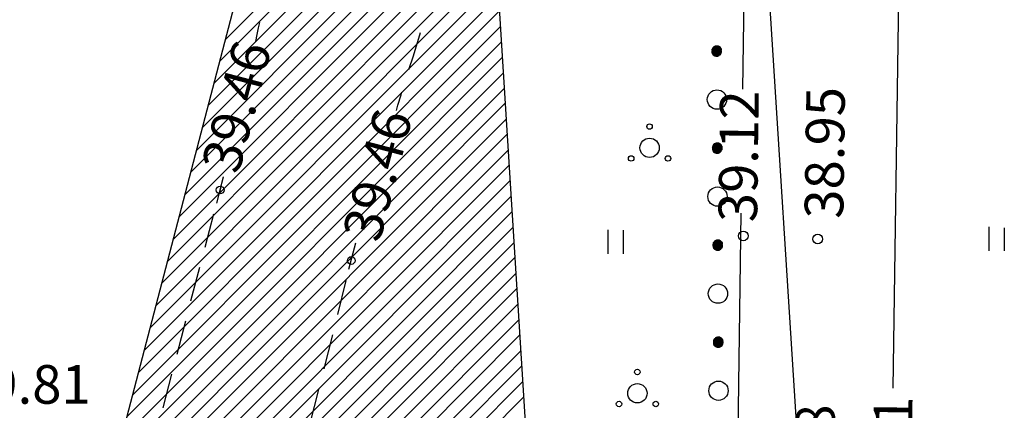
# Model space of a CAD drawing. Extents: x 5540.56 to 5542.57, y 65814.45 to 65816.18.
# Drawn here: x 5541.52 to 5541.77, y 65815.93 to 65816.03 of the extents above; entities that cross this region are included whole.
import ezdxf
from ezdxf.enums import TextEntityAlignment as Align

# ---------------------------------------------------------------- set-up
doc = ezdxf.new("R2010")
doc.units = 0
doc.header["$MEASUREMENT"] = 0
doc.layers.get('0').update_dxf_attribs({"linetype": 'CONTINUOUS'})
doc.layers.add('13', color=7, linetype='CONTINUOUS')
doc.layers.add('CONSTRUCTION_CLASS', color=7, linetype='CONTINUOUS')
doc.styles.get("Standard").update_dxf_attribs({"font": 'gbenor.shx', "height": 0.2})

msp = doc.modelspace()

# ---------------------------------------------------------------- linework, layer by layer
at = {"color": 251, "linetype": 'Continuous'}
for p, q in [((5541.7046, 65816.1576), (5541.723, 65815.8659)), ((5541.7457, 65816.0436), (5541.7441, 65815.9369)), ((5541.7056, 65816.0391), (5541.7052, 65816.0142)), ((5541.5661, 65815.9734), (5541.5683, 65815.982)), ((5541.7048, 65815.9822), (5541.7035, 65815.8939)), ((5541.6703, 65815.9779), (5541.6703, 65815.9717)), ((5541.6743, 65815.9778), (5541.6743, 65815.9717)), ((5541.769, 65815.9786), (5541.769, 65815.9724)), ((5541.773, 65815.9784), (5541.773, 65815.9724)), ((5541.5624, 65815.9595), (5541.5647, 65815.9682)), ((5541.6004, 65815.956), (5541.6026, 65815.9648)), ((5541.5588, 65815.9457), (5541.5611, 65815.9543)), ((5541.5969, 65815.9419), (5541.5991, 65815.9507)), ((5541.5552, 65815.9318), (5541.5574, 65815.9405)), ((5541.5933, 65815.9278), (5541.5955, 65815.9366))]:
    msp.add_line(p, q, dxfattribs=at)
for points in [[(5541.5792, 65816.0266), (5541.5795, 65816.0284), (5541.5799, 65816.0301), (5541.5802, 65816.0315)], [(5541.6188, 65816.0193), (5541.62, 65816.0229), (5541.6207, 65816.0252), (5541.6214, 65816.0274), (5541.6218, 65816.0289)], [(5541.6156, 65816.0087), (5541.616, 65816.0101), (5541.6168, 65816.0128), (5541.617, 65816.0135)], [(5541.5697, 65815.9872), (5541.57, 65815.9882), (5541.5704, 65815.9899), (5541.5708, 65815.9916)], [(5541.6039, 65815.9701), (5541.6042, 65815.9711), (5541.6044, 65815.9719), (5541.6047, 65815.9732), (5541.6051, 65815.9745)]]:
    msp.add_lwpolyline(points, dxfattribs=at)
for centre, radius in [((5541.6986, 65816.01156), 0.0025), ((5541.68115, 65816.00457), 0.000707), ((5541.68115, 65815.99907), 0.0025), ((5541.67638, 65815.99632), 0.000707), ((5541.68591, 65815.99632), 0.000707), ((5541.56995, 65815.98817), 0.001), ((5541.69873, 65815.98646), 0.0025), ((5541.70541, 65815.9763), 0.00125), ((5541.7247, 65815.97548), 0.00125), ((5541.6039, 65815.96992), 0.001), ((5541.69886, 65815.96136), 0.0025), ((5541.67799, 65815.94109), 0.000707), ((5541.67799, 65815.93559), 0.0025), ((5541.69899, 65815.93626), 0.0025), ((5541.67323, 65815.93284), 0.000707), ((5541.68275, 65815.93284), 0.000707)]:
    msp.add_circle(centre, radius, dxfattribs=at)
for points in [[(5541.6973, 65816.0241), (5541.6973, 65816.0242), (5541.6998, 65816.0241), (5541.6998, 65816.0242)], [(5541.6974, 65815.999), (5541.6974, 65815.9991), (5541.6999, 65815.999), (5541.6999, 65815.9991)], [(5541.6975, 65815.9739), (5541.6975, 65815.974), (5541.7, 65815.9739), (5541.7, 65815.974)], [(5541.6977, 65815.9488), (5541.6977, 65815.9489), (5541.7002, 65815.9488), (5541.7002, 65815.9489)]]:
    msp.add_solid(points, dxfattribs=at)
at = {"layer": '13', "color": 250, "linetype": 'Continuous'}
for p, q in [((5541.6337, 65816.1697), (5541.6601, 65815.7513)), ((5541.5379, 65815.8993), (5541.5896, 65816.0971)), ((5541.5713, 65816.0271), (5541.6384, 65816.0943)), ((5541.5698, 65816.0214), (5541.6387, 65816.0903)), ((5541.5683, 65816.0157), (5541.6389, 65816.0863)), ((5541.5668, 65816.0099), (5541.6392, 65816.0823)), ((5541.5653, 65816.0042), (5541.6394, 65816.0783)), ((5541.5638, 65815.9984), (5541.6397, 65816.0743)), ((5541.5623, 65815.9927), (5541.6399, 65816.0703)), ((5541.5608, 65815.9869), (5541.6402, 65816.0663)), ((5541.5593, 65815.9812), (5541.6404, 65816.0623)), ((5541.5578, 65815.9754), (5541.6407, 65816.0583)), ((5541.5563, 65815.9697), (5541.6409, 65816.0544)), ((5541.5548, 65815.964), (5541.6412, 65816.0504)), ((5541.5533, 65815.9582), (5541.6414, 65816.0464)), ((5541.5518, 65815.9525), (5541.6417, 65816.0424)), ((5541.5503, 65815.9467), (5541.642, 65816.0384)), ((5541.5488, 65815.941), (5541.6422, 65816.0344)), ((5541.5473, 65815.9352), (5541.6425, 65816.0304)), ((5541.5458, 65815.9295), (5541.6427, 65816.0264)), ((5541.5443, 65815.9237), (5541.643, 65816.0224)), ((5541.5428, 65815.918), (5541.6432, 65816.0184)), ((5541.5413, 65815.9123), (5541.6435, 65816.0144)), ((5541.5398, 65815.9065), (5541.6437, 65816.0105)), ((5541.5383, 65815.9008), (5541.644, 65816.0065)), ((5541.5365, 65815.8948), (5541.6442, 65816.0025)), ((5541.5338, 65815.8878), (5541.6445, 65815.9985)), ((5541.5283, 65815.8781), (5541.6447, 65815.9945)), ((5541.4715, 65815.817), (5541.645, 65815.9905)), ((5541.4757, 65815.817), (5541.6452, 65815.9865)), ((5541.4799, 65815.8169), (5541.6455, 65815.9825)), ((5541.4841, 65815.8169), (5541.6457, 65815.9785)), ((5541.4884, 65815.8169), (5541.646, 65815.9745)), ((5541.4926, 65815.8169), (5541.6462, 65815.9706)), ((5541.4968, 65815.8169), (5541.6465, 65815.9666)), ((5541.501, 65815.8169), (5541.6467, 65815.9626)), ((5541.5053, 65815.8168), (5541.647, 65815.9586)), ((5541.5095, 65815.8168), (5541.6473, 65815.9546)), ((5541.5137, 65815.8168), (5541.6475, 65815.9506)), ((5541.5179, 65815.8168), (5541.6478, 65815.9466)), ((5541.5222, 65815.8168), (5541.648, 65815.9426)), ((5541.5264, 65815.8168), (5541.6483, 65815.9386)), ((5541.5306, 65815.8167), (5541.6485, 65815.9346))]:
    msp.add_line(p, q, dxfattribs=at)
at = {"layer": 'CONSTRUCTION_CLASS', "color": 251, "linetype": 'Continuous'}
for p, q in [((5541.5691, 65815.9848), (5541.5708, 65815.9916)), ((5541.6033, 65815.9677), (5541.6051, 65815.9745))]:
    msp.add_line(p, q, dxfattribs=at)

# ---------------------------------------------------------------- texts
at = {"color": 251, "linetype": 'Continuous'}
for p in [(5541.56986, 65815.99327), (5541.60636, 65815.97557)]:
    msp.add_text('39.46', height=0.01, rotation=75.295, dxfattribs=at).set_placement(p, align=Align.MIDDLE_LEFT)
for s, p in [('39.12', (5541.7055, 65815.99687)), ('38.95', (5541.72781, 65815.99777)), ('39.08', (5541.72521, 65815.91567)), ('39.41', (5541.7453, 65815.91777))]:
    msp.add_text(s, height=0.01, rotation=89.1829, dxfattribs=at).set_placement(p, align=Align.MIDDLE)
msp.add_text('39.81', height=0.01, dxfattribs=at).set_placement((5541.5194, 65815.9366), align=Align.MIDDLE)

# ---------------------------------------------------------------- meshes
mesh = msp.add_polyface(dxfattribs=at)
corners = [(5541.6973, 65816.0242), (5541.6973, 65816.0243), (5541.69746, 65816.0242), (5541.6973, 65816.0244), (5541.69762, 65816.0242), (5541.6973, 65816.0245), (5541.69778, 65816.0242), (5541.6974, 65816.0247), (5541.69821, 65816.0242), (5541.6974, 65816.0248), (5541.69837, 65816.0242), (5541.6975, 65816.0249), (5541.69863, 65816.0242), (5541.6976, 65816.025), (5541.69889, 65816.0242), (5541.6977, 65816.0251), (5541.69915, 65816.0242), (5541.6978, 65816.0252), (5541.69941, 65816.0242), (5541.6979, 65816.0252), (5541.69951, 65816.0242), (5541.698, 65816.0253), (5541.69977, 65816.0242), (5541.6998, 65816.0242), (5541.69803, 65816.0253), (5541.6998, 65816.0242), (5541.6998, 65816.02425), (5541.6981, 65816.0253), (5541.6998, 65816.0243), (5541.69815, 65816.02532), (5541.6998, 65816.0244), (5541.69824, 65816.02537), (5541.69975, 65816.0245), (5541.6983, 65816.0254), (5541.6997, 65816.02459), (5541.6984, 65816.0254), (5541.6997, 65816.0246), (5541.69841, 65816.0254), (5541.6997, 65816.02466), (5541.6985, 65816.0254), (5541.6997, 65816.0247), (5541.69857, 65816.0254), (5541.6996, 65816.0248), (5541.69863, 65816.0254), (5541.6995, 65816.0249), (5541.69869, 65816.0254), (5541.6995, 65816.0249), (5541.6987, 65816.0254), (5541.6995, 65816.02497), (5541.6988, 65816.0254), (5541.6995, 65816.02499), (5541.699, 65816.0253), (5541.69884, 65816.0254), (5541.6995, 65816.025), (5541.69908, 65816.02526), (5541.69897, 65816.02533), (5541.69885, 65816.0254), (5541.69946, 65816.02504), (5541.6992, 65816.0252), (5541.69894, 65816.02536), (5541.69888, 65816.0254), (5541.69943, 65816.02507), (5541.69922, 65816.0252), (5541.6989, 65816.0254), (5541.6994, 65816.0251), (5541.69924, 65816.0252), (5541.6993, 65816.0252)]
mesh.append_faces([[corners[k] for k in face] for face in [(0, 0, 2, 1), (1, 2, 4, 3), (3, 4, 6, 5), (5, 6, 8, 7), (7, 8, 10, 9), (9, 10, 12, 11), (11, 12, 14, 13), (13, 14, 16, 15), (15, 16, 18, 17), (17, 18, 20, 19), (19, 20, 22, 21), (21, 22, 25, 24), (24, 23, 26, 27), (27, 26, 28, 29), (29, 28, 30, 31), (31, 30, 32, 33), (33, 32, 34, 35), (35, 34, 36, 37), (37, 36, 38, 39), (39, 38, 40, 41), (41, 40, 42, 43), (43, 42, 44, 45), (45, 44, 46, 47), (47, 46, 48, 49), (49, 48, 50, 52), (52, 51, 55, 56), (51, 50, 53, 54), (56, 55, 59, 60), (54, 53, 57, 58), (60, 59, 63, 63), (58, 57, 61, 62), (62, 61, 64, 65), (65, 64, 66, 66)]], dxfattribs={"vtx0": -1, "vtx2": -1, "color": 251})
mesh = msp.add_polyface(dxfattribs=at)
corners = [(5541.6978, 65816.023), (5541.69774, 65816.02306), (5541.69784, 65816.023), (5541.698, 65816.0229), (5541.6977, 65816.0231), (5541.69786, 65816.023), (5541.69796, 65816.02294), (5541.69802, 65816.0229), (5541.69764, 65816.02316), (5541.6979, 65816.023), (5541.69806, 65816.0229), (5541.6976, 65816.0232), (5541.69808, 65816.0229), (5541.69751, 65816.02329), (5541.69814, 65816.0229), (5541.6983, 65816.0228), (5541.6975, 65816.0233), (5541.69815, 65816.0229), (5541.69829, 65816.02281), (5541.69831, 65816.0228), (5541.6975, 65816.02333), (5541.6982, 65816.0229), (5541.69836, 65816.0228), (5541.6975, 65816.02336), (5541.6984, 65816.0228), (5541.6975, 65816.0234), (5541.69847, 65816.0228), (5541.69745, 65816.02345), (5541.6985, 65816.0228), (5541.6974, 65816.0235), (5541.69853, 65816.0228), (5541.69732, 65816.02365), (5541.6987, 65816.0228), (5541.6973, 65816.0237), (5541.69875, 65816.0228), (5541.6973, 65816.02373), (5541.6988, 65816.0228), (5541.6973, 65816.0238), (5541.69884, 65816.02284), (5541.6973, 65816.02389), (5541.6989, 65816.0229), (5541.6973, 65816.0239), (5541.69891, 65816.0229), (5541.6973, 65816.02395), (5541.699, 65816.0229), (5541.6973, 65816.0241), (5541.69913, 65816.02297), (5541.6973, 65816.0241), (5541.6992, 65816.023), (5541.69743, 65816.0241), (5541.6993, 65816.0231), (5541.69769, 65816.0241), (5541.6994, 65816.0231), (5541.69779, 65816.0241), (5541.6995, 65816.0232), (5541.69805, 65816.0241), (5541.6995, 65816.0233), (5541.69821, 65816.0241), (5541.6996, 65816.0234), (5541.69847, 65816.0241), (5541.6997, 65816.0236), (5541.69889, 65816.0241), (5541.6997, 65816.0237), (5541.69905, 65816.0241), (5541.6998, 65816.0238), (5541.69932, 65816.0241), (5541.6998, 65816.0239), (5541.69948, 65816.0241), (5541.6998, 65816.0241)]
mesh.append_faces([[corners[k] for k in face] for face in [(0, 0, 2, 1), (1, 2, 5, 4), (3, 3, 7, 6), (4, 5, 9, 8), (6, 7, 10, 9), (8, 10, 12, 11), (11, 12, 14, 13), (13, 14, 17, 16), (15, 15, 19, 18), (16, 17, 21, 20), (18, 19, 22, 21), (20, 22, 24, 23), (23, 24, 26, 25), (25, 26, 28, 27), (27, 28, 30, 29), (29, 30, 32, 31), (31, 32, 34, 33), (33, 34, 36, 35), (35, 36, 38, 37), (37, 38, 40, 39), (39, 40, 42, 41), (41, 42, 44, 43), (43, 44, 46, 45), (47, 46, 48, 49), (49, 48, 50, 51), (51, 50, 52, 53), (53, 52, 54, 55), (55, 54, 56, 57), (57, 56, 58, 59), (59, 58, 60, 61), (61, 60, 62, 63), (63, 62, 64, 65), (65, 64, 66, 67), (67, 66, 68, 68)]], dxfattribs={"vtx0": -1, "vtx2": -1, "color": 251})
mesh = msp.add_polyface(dxfattribs=at)
corners = [(5541.6974, 65815.9991), (5541.6974, 65815.9992), (5541.69756, 65815.9991), (5541.6974, 65815.9993), (5541.69772, 65815.9991), (5541.6975, 65815.9994), (5541.69798, 65815.9991), (5541.6975, 65815.9996), (5541.69831, 65815.9991), (5541.6976, 65815.9997), (5541.69857, 65815.9991), (5541.6976, 65815.9998), (5541.69873, 65815.9991), (5541.6977, 65815.9999), (5541.69899, 65815.9991), (5541.6978, 65816), (5541.69925, 65815.9991), (5541.6979, 65816.0001), (5541.69951, 65815.9991), (5541.698, 65816.0001), (5541.69961, 65815.9991), (5541.6981, 65816.0002), (5541.69987, 65815.9991), (5541.6999, 65815.9991), (5541.69813, 65816.0002), (5541.6999, 65815.9991), (5541.6999, 65815.9992), (5541.69829, 65816.0002), (5541.6999, 65815.99921), (5541.6983, 65816.0002), (5541.6999, 65815.9993), (5541.69836, 65816.00026), (5541.69985, 65815.9994), (5541.6984, 65816.0003), (5541.6998, 65815.99949), (5541.6985, 65816.0003), (5541.6998, 65815.9995), (5541.69851, 65816.0003), (5541.6998, 65815.9996), (5541.69867, 65816.0003), (5541.69975, 65815.99965), (5541.6987, 65816.0003), (5541.6997, 65815.9997), (5541.69873, 65816.0003), (5541.6997, 65815.99974), (5541.6988, 65816.0003), (5541.6997, 65815.9998), (5541.69889, 65816.0003), (5541.69969, 65815.99981), (5541.6989, 65816.0003), (5541.6996, 65815.9999), (5541.69895, 65816.0003), (5541.69956, 65815.99994), (5541.6993, 65816.0001), (5541.69898, 65816.0003), (5541.69953, 65815.99997), (5541.69932, 65816.0001), (5541.69926, 65816.00014), (5541.699, 65816.0003), (5541.6995, 65816), (5541.69934, 65816.0001), (5541.69924, 65816.00016), (5541.69908, 65816.00026), (5541.69946, 65816.00004), (5541.69936, 65816.0001), (5541.6992, 65816.0002), (5541.6994, 65816.0001)]
mesh.append_faces([[corners[k] for k in face] for face in [(0, 0, 2, 1), (1, 2, 4, 3), (3, 4, 6, 5), (5, 6, 8, 7), (7, 8, 10, 9), (9, 10, 12, 11), (11, 12, 14, 13), (13, 14, 16, 15), (15, 16, 18, 17), (17, 18, 20, 19), (19, 20, 22, 21), (21, 22, 25, 24), (24, 23, 26, 27), (27, 26, 28, 29), (29, 28, 30, 31), (31, 30, 32, 33), (33, 32, 34, 35), (35, 34, 36, 37), (37, 36, 38, 39), (39, 38, 40, 41), (41, 40, 42, 43), (43, 42, 44, 45), (45, 44, 46, 47), (47, 46, 48, 49), (49, 48, 50, 51), (51, 50, 52, 54), (54, 53, 57, 58), (53, 52, 55, 56), (58, 57, 61, 62), (56, 55, 59, 60), (62, 61, 65, 65), (60, 59, 63, 64), (64, 63, 66, 66)]], dxfattribs={"vtx0": -1, "vtx2": -1, "color": 251})
mesh = msp.add_polyface(dxfattribs=at)
corners = [(5541.6979, 65815.9979), (5541.6978, 65815.998), (5541.69796, 65815.9979), (5541.69774, 65815.99806), (5541.698, 65815.9979), (5541.6977, 65815.9981), (5541.69812, 65815.99784), (5541.6977, 65815.99811), (5541.6982, 65815.9978), (5541.6977, 65815.99813), (5541.69824, 65815.9978), (5541.6984, 65815.9977), (5541.6977, 65815.99817), (5541.6983, 65815.9978), (5541.69846, 65815.9977), (5541.6977, 65815.9982), (5541.6985, 65815.9977), (5541.6977, 65815.9982), (5541.69851, 65815.9977), (5541.6976, 65815.9983), (5541.69857, 65815.9977), (5541.6975, 65815.9984), (5541.69863, 65815.9977), (5541.6975, 65815.99844), (5541.6987, 65815.9977), (5541.6975, 65815.99851), (5541.6988, 65815.9977), (5541.6975, 65815.99857), (5541.6989, 65815.9977), (5541.6975, 65815.9986), (5541.69893, 65815.99771), (5541.6974, 65815.9987), (5541.69896, 65815.99773), (5541.6974, 65815.9988), (5541.69905, 65815.99778), (5541.6974, 65815.99885), (5541.6991, 65815.9978), (5541.6974, 65815.99892), (5541.6992, 65815.9978), (5541.6974, 65815.999), (5541.69925, 65815.99785), (5541.6974, 65815.999), (5541.6993, 65815.9979), (5541.69753, 65815.999), (5541.6994, 65815.998), (5541.69779, 65815.999), (5541.6995, 65815.998), (5541.69789, 65815.999), (5541.6996, 65815.9981), (5541.69815, 65815.999), (5541.6997, 65815.9982), (5541.69841, 65815.999), (5541.6997, 65815.9983), (5541.69857, 65815.999), (5541.6998, 65815.9985), (5541.69899, 65815.999), (5541.6999, 65815.9986), (5541.69925, 65815.999), (5541.6999, 65815.9987), (5541.69942, 65815.999), (5541.6999, 65815.9988), (5541.69958, 65815.999), (5541.6999, 65815.999)]
mesh.append_faces([[corners[k] for k in face] for face in [(0, 0, 2, 1), (1, 2, 4, 3), (3, 4, 6, 5), (5, 6, 8, 7), (7, 8, 10, 9), (9, 10, 13, 12), (11, 11, 14, 13), (12, 14, 16, 15), (15, 16, 18, 17), (17, 18, 20, 19), (19, 20, 22, 21), (21, 22, 24, 23), (23, 24, 26, 25), (25, 26, 28, 27), (27, 28, 30, 29), (29, 30, 32, 31), (31, 32, 34, 33), (33, 34, 36, 35), (35, 36, 38, 37), (37, 38, 40, 39), (41, 40, 42, 43), (43, 42, 44, 45), (45, 44, 46, 47), (47, 46, 48, 49), (49, 48, 50, 51), (51, 50, 52, 53), (53, 52, 54, 55), (55, 54, 56, 57), (57, 56, 58, 59), (59, 58, 60, 61), (61, 60, 62, 62)]], dxfattribs={"vtx0": -1, "vtx2": -1, "color": 251})
mesh = msp.add_polyface(dxfattribs=at)
corners = [(5541.6975, 65815.974), (5541.6975, 65815.9741), (5541.69766, 65815.974), (5541.6976, 65815.9742), (5541.69792, 65815.974), (5541.6976, 65815.9743), (5541.69808, 65815.974), (5541.6976, 65815.9745), (5541.69841, 65815.974), (5541.6977, 65815.9746), (5541.69867, 65815.974), (5541.6978, 65815.9747), (5541.69893, 65815.974), (5541.6979, 65815.9748), (5541.69919, 65815.974), (5541.698, 65815.9749), (5541.69945, 65815.974), (5541.6981, 65815.975), (5541.69971, 65815.974), (5541.6982, 65815.975), (5541.69981, 65815.974), (5541.7, 65815.974), (5541.69827, 65815.97507), (5541.7, 65815.974), (5541.7, 65815.97405), (5541.6983, 65815.9751), (5541.7, 65815.9741), (5541.69839, 65815.9751), (5541.7, 65815.97411), (5541.6984, 65815.9751), (5541.7, 65815.9742), (5541.69846, 65815.97516), (5541.7, 65815.97427), (5541.6985, 65815.9752), (5541.7, 65815.97439), (5541.6987, 65815.9752), (5541.7, 65815.9744), (5541.69871, 65815.9752), (5541.6999, 65815.9745), (5541.69877, 65815.9752), (5541.6999, 65815.97452), (5541.6988, 65815.9752), (5541.6999, 65815.97458), (5541.6989, 65815.9752), (5541.6999, 65815.9746), (5541.69893, 65815.9752), (5541.6998, 65815.9747), (5541.69899, 65815.9752), (5541.69979, 65815.97471), (5541.699, 65815.9752), (5541.6997, 65815.9748), (5541.69905, 65815.9752), (5541.69966, 65815.97484), (5541.6994, 65815.975), (5541.69908, 65815.9752), (5541.6996, 65815.9749), (5541.69944, 65815.975), (5541.69934, 65815.97506), (5541.69912, 65815.9752), (5541.69956, 65815.97494), (5541.69946, 65815.975), (5541.6993, 65815.9751), (5541.69914, 65815.9752), (5541.6995, 65815.975), (5541.69924, 65815.97516), (5541.69918, 65815.9752), (5541.6992, 65815.9752)]
mesh.append_faces([[corners[k] for k in face] for face in [(0, 0, 2, 1), (1, 2, 4, 3), (3, 4, 6, 5), (5, 6, 8, 7), (7, 8, 10, 9), (9, 10, 12, 11), (11, 12, 14, 13), (13, 14, 16, 15), (15, 16, 18, 17), (17, 18, 20, 19), (19, 20, 23, 22), (22, 21, 24, 25), (25, 24, 26, 27), (27, 26, 28, 29), (29, 28, 30, 31), (31, 30, 32, 33), (33, 32, 34, 35), (35, 34, 36, 37), (37, 36, 38, 39), (39, 38, 40, 41), (41, 40, 42, 43), (43, 42, 44, 45), (45, 44, 46, 47), (47, 46, 48, 49), (49, 48, 50, 51), (51, 50, 52, 54), (54, 53, 57, 58), (53, 52, 55, 56), (58, 57, 61, 62), (56, 55, 59, 60), (62, 61, 64, 65), (60, 59, 63, 63), (65, 64, 66, 66)]], dxfattribs={"vtx0": -1, "vtx2": -1, "color": 251})
mesh = msp.add_polyface(dxfattribs=at)
corners = [(5541.6981, 65815.9728), (5541.69804, 65815.97286), (5541.69814, 65815.9728), (5541.6983, 65815.9727), (5541.698, 65815.9729), (5541.69816, 65815.9728), (5541.69826, 65815.97274), (5541.69832, 65815.9727), (5541.69797, 65815.97293), (5541.69818, 65815.9728), (5541.69824, 65815.97276), (5541.69834, 65815.9727), (5541.6985, 65815.9726), (5541.69794, 65815.97296), (5541.6982, 65815.9728), (5541.69836, 65815.9727), (5541.69846, 65815.97264), (5541.69852, 65815.9726), (5541.6979, 65815.973), (5541.69838, 65815.9727), (5541.69843, 65815.97267), (5541.69855, 65815.9726), (5541.69787, 65815.97303), (5541.6984, 65815.9727), (5541.69856, 65815.9726), (5541.6978, 65815.9731), (5541.69861, 65815.9726), (5541.6977, 65815.9732), (5541.69867, 65815.9726), (5541.6977, 65815.97322), (5541.6987, 65815.9726), (5541.6977, 65815.97328), (5541.6988, 65815.9726), (5541.6977, 65815.9733), (5541.69883, 65815.9726), (5541.69767, 65815.97336), (5541.6989, 65815.9726), (5541.6976, 65815.9735), (5541.69905, 65815.9726), (5541.6976, 65815.97353), (5541.6991, 65815.9726), (5541.6976, 65815.9736), (5541.69914, 65815.97264), (5541.6976, 65815.97369), (5541.6992, 65815.9727), (5541.6976, 65815.9737), (5541.69921, 65815.9727), (5541.69756, 65815.97378), (5541.6993, 65815.9727), (5541.6975, 65815.9739), (5541.69935, 65815.97275), (5541.6975, 65815.9739), (5541.6994, 65815.9728), (5541.69763, 65815.9739), (5541.6995, 65815.9729), (5541.69789, 65815.9739), (5541.6996, 65815.9729), (5541.69799, 65815.9739), (5541.6997, 65815.973), (5541.69825, 65815.9739), (5541.6998, 65815.9731), (5541.69851, 65815.9739), (5541.6999, 65815.9732), (5541.69877, 65815.9739), (5541.6999, 65815.9734), (5541.69909, 65815.9739), (5541.7, 65815.9735), (5541.69935, 65815.9739), (5541.7, 65815.9736), (5541.69952, 65815.9739), (5541.7, 65815.9737), (5541.69968, 65815.9739), (5541.7, 65815.9739)]
mesh.append_faces([[corners[k] for k in face] for face in [(0, 0, 2, 1), (1, 2, 5, 4), (3, 3, 7, 6), (4, 5, 9, 8), (6, 7, 11, 10), (8, 9, 14, 13), (10, 11, 15, 14), (12, 12, 17, 16), (13, 15, 19, 18), (16, 17, 21, 20), (18, 19, 23, 22), (20, 21, 24, 23), (22, 24, 26, 25), (25, 26, 28, 27), (27, 28, 30, 29), (29, 30, 32, 31), (31, 32, 34, 33), (33, 34, 36, 35), (35, 36, 38, 37), (37, 38, 40, 39), (39, 40, 42, 41), (41, 42, 44, 43), (43, 44, 46, 45), (45, 46, 48, 47), (47, 48, 50, 49), (51, 50, 52, 53), (53, 52, 54, 55), (55, 54, 56, 57), (57, 56, 58, 59), (59, 58, 60, 61), (61, 60, 62, 63), (63, 62, 64, 65), (65, 64, 66, 67), (67, 66, 68, 69), (69, 68, 70, 71), (71, 70, 72, 72)]], dxfattribs={"vtx0": -1, "vtx2": -1, "color": 251})
mesh = msp.add_polyface(dxfattribs=at)
corners = [(5541.6977, 65815.9489), (5541.6977, 65815.949), (5541.69786, 65815.9489), (5541.6977, 65815.9491), (5541.69802, 65815.9489), (5541.6977, 65815.9492), (5541.69818, 65815.9489), (5541.6978, 65815.9494), (5541.69861, 65815.9489), (5541.6978, 65815.9495), (5541.69877, 65815.9489), (5541.6979, 65815.9496), (5541.69903, 65815.9489), (5541.698, 65815.9497), (5541.69929, 65815.9489), (5541.6981, 65815.9498), (5541.69955, 65815.9489), (5541.6982, 65815.9499), (5541.69981, 65815.9489), (5541.6983, 65815.9499), (5541.69991, 65815.9489), (5541.6984, 65815.95), (5541.70017, 65815.9489), (5541.7002, 65815.9489), (5541.69843, 65815.95), (5541.7002, 65815.9489), (5541.7002, 65815.94895), (5541.6985, 65815.95), (5541.7002, 65815.949), (5541.69855, 65815.95002), (5541.7001, 65815.9491), (5541.69858, 65815.95004), (5541.7001, 65815.94923), (5541.6987, 65815.9501), (5541.7001, 65815.94929), (5541.6988, 65815.9501), (5541.7001, 65815.9493), (5541.69881, 65815.9501), (5541.7001, 65815.94936), (5541.6989, 65815.9501), (5541.7001, 65815.9494), (5541.69897, 65815.9501), (5541.70005, 65815.94945), (5541.699, 65815.9501), (5541.7, 65815.9495), (5541.69903, 65815.9501), (5541.6999, 65815.9496), (5541.69909, 65815.9501), (5541.6998, 65815.9497), (5541.69915, 65815.9501), (5541.6998, 65815.94971), (5541.6995, 65815.9499), (5541.69918, 65815.9501), (5541.6998, 65815.94973), (5541.69952, 65815.9499), (5541.69946, 65815.94994), (5541.6992, 65815.9501), (5541.6998, 65815.94975), (5541.69956, 65815.9499), (5541.6994, 65815.95), (5541.69924, 65815.9501), (5541.6998, 65815.94979), (5541.69962, 65815.9499), (5541.6993, 65815.9501), (5541.6998, 65815.9498), (5541.69964, 65815.9499), (5541.6997, 65815.9499)]
mesh.append_faces([[corners[k] for k in face] for face in [(0, 0, 2, 1), (1, 2, 4, 3), (3, 4, 6, 5), (5, 6, 8, 7), (7, 8, 10, 9), (9, 10, 12, 11), (11, 12, 14, 13), (13, 14, 16, 15), (15, 16, 18, 17), (17, 18, 20, 19), (19, 20, 22, 21), (21, 22, 25, 24), (24, 23, 26, 27), (27, 26, 28, 29), (29, 28, 30, 31), (31, 30, 32, 33), (33, 32, 34, 35), (35, 34, 36, 37), (37, 36, 38, 39), (39, 38, 40, 41), (41, 40, 42, 43), (43, 42, 44, 45), (45, 44, 46, 47), (47, 46, 48, 49), (49, 48, 50, 52), (52, 51, 55, 56), (51, 50, 53, 54), (56, 55, 59, 60), (54, 53, 57, 58), (60, 59, 63, 63), (58, 57, 61, 62), (62, 61, 64, 65), (65, 64, 66, 66)]], dxfattribs={"vtx0": -1, "vtx2": -1, "color": 251})
mesh = msp.add_polyface(dxfattribs=at)
corners = [(5541.6982, 65815.9477), (5541.69814, 65815.94776), (5541.69824, 65815.9477), (5541.6984, 65815.9476), (5541.6981, 65815.9478), (5541.69826, 65815.9477), (5541.69836, 65815.94764), (5541.69842, 65815.9476), (5541.69804, 65815.94786), (5541.6983, 65815.9477), (5541.69846, 65815.9476), (5541.698, 65815.9479), (5541.69848, 65815.9476), (5541.69797, 65815.94793), (5541.6985, 65815.9476), (5541.69791, 65815.94799), (5541.6987, 65815.9475), (5541.6979, 65815.948), (5541.69871, 65815.9475), (5541.6978, 65815.9481), (5541.69877, 65815.9475), (5541.6978, 65815.94812), (5541.6988, 65815.9475), (5541.6978, 65815.94818), (5541.6989, 65815.9475), (5541.6978, 65815.9482), (5541.69893, 65815.9475), (5541.69772, 65815.94835), (5541.6991, 65815.9475), (5541.6977, 65815.9484), (5541.69915, 65815.9475), (5541.6977, 65815.94843), (5541.6992, 65815.9475), (5541.6977, 65815.9485), (5541.69924, 65815.94754), (5541.6977, 65815.94859), (5541.6993, 65815.9476), (5541.6977, 65815.9486), (5541.69931, 65815.9476), (5541.6977, 65815.94865), (5541.6994, 65815.9476), (5541.6977, 65815.9488), (5541.69953, 65815.94767), (5541.6977, 65815.9488), (5541.6996, 65815.9477), (5541.69783, 65815.9488), (5541.6997, 65815.9478), (5541.69809, 65815.9488), (5541.6998, 65815.9478), (5541.69819, 65815.9488), (5541.6999, 65815.9479), (5541.69845, 65815.9488), (5541.6999, 65815.948), (5541.69861, 65815.9488), (5541.7, 65815.9481), (5541.69887, 65815.9488), (5541.7001, 65815.9483), (5541.69929, 65815.9488), (5541.7001, 65815.9484), (5541.69945, 65815.9488), (5541.7001, 65815.9485), (5541.69962, 65815.9488), (5541.7002, 65815.9486), (5541.69988, 65815.9488), (5541.7002, 65815.9488)]
mesh.append_faces([[corners[k] for k in face] for face in [(0, 0, 2, 1), (1, 2, 5, 4), (3, 3, 7, 6), (4, 5, 9, 8), (6, 7, 10, 9), (8, 10, 12, 11), (11, 12, 14, 13), (13, 14, 16, 15), (15, 16, 18, 17), (17, 18, 20, 19), (19, 20, 22, 21), (21, 22, 24, 23), (23, 24, 26, 25), (25, 26, 28, 27), (27, 28, 30, 29), (29, 30, 32, 31), (31, 32, 34, 33), (33, 34, 36, 35), (35, 36, 38, 37), (37, 38, 40, 39), (39, 40, 42, 41), (43, 42, 44, 45), (45, 44, 46, 47), (47, 46, 48, 49), (49, 48, 50, 51), (51, 50, 52, 53), (53, 52, 54, 55), (55, 54, 56, 57), (57, 56, 58, 59), (59, 58, 60, 61), (61, 60, 62, 63), (63, 62, 64, 64)]], dxfattribs={"vtx0": -1, "vtx2": -1, "color": 251})

doc.saveas('drawing.dxf')
